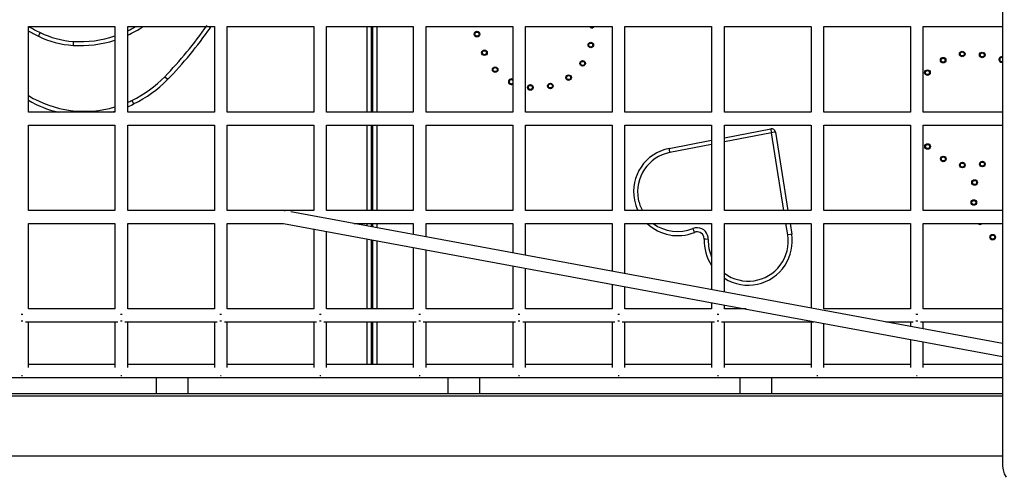
# Model space of a CAD drawing. Units: inches. Extents: x 64 to 236, y -26 to 236.
# Drawn here: x 105 to 117, y 71 to 76 of the extents above; entities that cross this region are included whole.
import ezdxf

# ---------------------------------------------------------------- set-up
doc = ezdxf.new("R2010")
doc.units = ezdxf.units.IN
doc.header["$MEASUREMENT"] = 0
doc.layers.add('Ebene 1', color=7, linetype='Continuous')

# ---------------------------------------------------------------- blocks, each defined once
blk = doc.blocks.new('block 2')
at = {"layer": 'Ebene 1', "color": 179, "lineweight": 25, "true_color": 0x1a171b}
for points in [[(117.205, 83.023), (117.205, 70.753)], [(105.023, 75.123), (105.023, 76.193)], [(105.023, 76.193), (106.106, 76.193)], [(105.17, 76.119), (105.164, 76.106), (105.148, 76.074)], [(106.106, 76.193), (106.106, 75.123)], [(106.266, 76.193), (107.349, 76.193)], [(106.266, 75.123), (106.266, 76.193)], [(107.279, 76.193), (107.294, 76.182), (107.299, 76.179)], [(107.35, 76.193), (107.35, 75.123)], [(107.51, 76.193), (108.593, 76.193)], [(107.51, 75.123), (107.51, 76.193)], [(108.593, 76.193), (108.593, 75.123)], [(108.753, 75.123), (108.753, 76.193)], [(108.753, 76.193), (109.837, 76.193)], [(109.261, 75.123), (109.261, 76.193)], [(109.311, 76.193), (109.311, 75.123)], [(109.33, 75.123), (109.33, 76.193)], [(109.38, 76.193), (109.38, 75.123)], [(109.837, 76.193), (109.837, 75.123)], [(109.996, 76.193), (111.08, 76.193)], [(109.997, 75.123), (109.997, 76.193)], [(111.08, 76.193), (111.08, 75.123)], [(111.24, 76.193), (112.324, 76.193)], [(111.24, 75.123), (111.24, 76.193)], [(112.324, 76.193), (112.324, 75.123)], [(112.483, 76.193), (113.567, 76.193)], [(112.484, 75.123), (112.484, 76.193)], [(113.567, 76.193), (113.567, 75.123)], [(113.727, 75.123), (113.727, 76.193)], [(113.727, 76.193), (114.81, 76.193)], [(114.811, 76.193), (114.811, 75.123)], [(114.971, 75.123), (114.971, 76.193)], [(114.971, 76.193), (116.054, 76.193)], [(116.054, 76.193), (116.054, 75.123)], [(116.214, 75.123), (116.214, 76.193)], [(116.214, 76.193), (117.204, 76.193)], [(105.585, 76.008), (105.585, 75.994), (105.582, 75.959)], [(106.729, 75.567), (106.754, 75.543), (106.764, 75.532)], [(106.318, 75.271), (106.334, 75.239), (106.34, 75.226)], [(106.106, 75.123), (105.023, 75.123)], [(107.349, 75.123), (106.266, 75.123)], [(108.593, 75.123), (107.51, 75.123)], [(109.837, 75.123), (108.753, 75.123)], [(111.08, 75.123), (109.996, 75.123)], [(112.324, 75.123), (111.24, 75.123)], [(113.567, 75.123), (112.483, 75.123)], [(114.81, 75.123), (113.727, 75.123)], [(116.054, 75.123), (114.971, 75.123)], [(117.204, 75.123), (116.214, 75.123)], [(105.023, 74.963), (106.106, 74.963)], [(105.023, 73.893), (105.023, 74.963)], [(106.106, 74.963), (106.106, 73.893)], [(106.266, 74.963), (107.349, 74.963)], [(106.266, 73.893), (106.266, 74.963)], [(107.35, 74.963), (107.35, 73.893)], [(107.51, 74.963), (108.593, 74.963)], [(107.51, 73.893), (107.51, 74.963)], [(108.593, 74.963), (108.593, 73.893)], [(108.753, 74.963), (109.837, 74.963)], [(108.753, 73.893), (108.753, 74.963)], [(109.261, 73.893), (109.261, 74.963)], [(109.311, 74.963), (109.311, 73.893)], [(109.33, 73.893), (109.33, 74.963)], [(109.38, 74.963), (109.38, 73.893)], [(109.837, 74.963), (109.837, 73.893)], [(109.996, 74.963), (111.08, 74.963)], [(109.997, 73.893), (109.997, 74.963)], [(111.08, 74.963), (111.08, 73.893)], [(111.24, 74.963), (112.324, 74.963)], [(111.24, 73.893), (111.24, 74.963)], [(112.324, 74.963), (112.324, 73.893)], [(112.483, 74.963), (113.567, 74.963)], [(112.484, 73.893), (112.484, 74.963)], [(113.567, 74.963), (113.567, 73.893)], [(113.727, 74.963), (114.81, 74.963)], [(113.727, 73.893), (113.727, 74.963)], [(113.727, 74.804), (114.307, 74.916)], [(114.317, 74.867), (113.727, 74.752)], [(114.307, 74.916), (114.31, 74.902), (114.317, 74.867)], [(114.366, 74.875), (114.352, 74.873), (114.317, 74.867)], [(114.471, 73.893), (114.317, 74.867)], [(114.366, 74.875), (114.522, 73.893)], [(114.811, 74.963), (114.811, 73.893)], [(114.971, 74.963), (116.054, 74.963)], [(114.971, 73.893), (114.971, 74.963)], [(116.054, 74.963), (116.054, 73.893)], [(116.214, 74.963), (117.204, 74.963)], [(116.214, 73.893), (116.214, 74.963)], [(113.037, 74.67), (113.567, 74.773)], [(113.047, 74.62), (113.04, 74.655), (113.037, 74.67)], [(113.567, 74.721), (113.047, 74.62)], [(106.106, 73.893), (105.023, 73.893)], [(107.349, 73.893), (106.266, 73.893)], [(108.593, 73.893), (107.51, 73.893)], [(108.236, 73.891), (108.229, 73.892), (108.221, 73.89)], [(109.837, 73.893), (108.753, 73.893)], [(111.08, 73.893), (109.996, 73.893)], [(112.324, 73.893), (111.24, 73.893)], [(113.567, 73.893), (112.483, 73.893)], [(114.81, 73.893), (113.727, 73.893)], [(116.054, 73.893), (114.971, 73.893)], [(117.204, 73.893), (116.214, 73.893)], [(117.204, 72.233), (108.305, 73.879)], [(105.023, 72.663), (105.023, 73.733)], [(105.023, 73.733), (106.106, 73.733)], [(106.106, 73.733), (106.106, 72.663)], [(106.266, 73.733), (107.349, 73.733)], [(106.266, 72.663), (106.266, 73.733)], [(107.35, 73.733), (107.35, 72.663)], [(107.51, 73.733), (108.213, 73.733)], [(107.51, 72.663), (107.51, 73.733)], [(108.213, 73.733), (117.204, 72.07)], [(108.593, 73.663), (108.593, 72.663)], [(108.753, 72.663), (108.753, 73.633)], [(109.093, 73.733), (109.837, 73.733)], [(109.261, 73.702), (109.261, 73.733)], [(109.311, 73.733), (109.311, 73.693)], [(109.33, 73.689), (109.33, 73.733)], [(109.38, 73.733), (109.38, 73.68)], [(109.837, 73.733), (109.837, 73.596)], [(109.996, 73.733), (111.08, 73.733)], [(109.997, 73.566), (109.997, 73.733)], [(111.08, 73.733), (111.08, 73.365)], [(111.24, 73.733), (112.324, 73.733)], [(111.24, 73.336), (111.24, 73.733)], [(112.324, 73.733), (112.324, 73.135)], [(112.483, 73.733), (113.567, 73.733)], [(112.484, 73.106), (112.484, 73.733)], [(113.333, 73.668), (113.346, 73.635), (113.352, 73.621)], [(113.567, 73.733), (113.567, 72.906)], [(113.727, 72.876), (113.727, 73.733)], [(113.727, 73.733), (114.81, 73.733)], [(114.52, 73.589), (114.497, 73.733)], [(114.548, 73.733), (114.569, 73.597)], [(114.811, 73.733), (114.811, 72.676)], [(114.971, 72.663), (114.971, 73.733)], [(114.971, 73.733), (116.054, 73.733)], [(116.054, 73.733), (116.054, 72.663)], [(116.214, 73.733), (117.204, 73.733)], [(116.214, 72.663), (116.214, 73.733)], [(109.261, 72.663), (109.261, 73.539)], [(109.311, 73.53), (109.311, 72.663)], [(109.33, 72.663), (109.33, 73.527)], [(109.38, 73.517), (109.38, 72.663)], [(113.526, 73.532), (113.491, 73.534), (113.476, 73.534)], [(114.569, 73.597), (114.555, 73.595), (114.52, 73.589)], [(109.837, 73.433), (109.837, 72.663)], [(109.997, 72.663), (109.997, 73.403)], [(111.08, 73.203), (111.08, 72.663)], [(111.24, 72.663), (111.24, 73.173)], [(112.324, 72.973), (112.324, 72.663)], [(112.484, 72.663), (112.484, 72.943)], [(106.106, 72.663), (105.023, 72.663)], [(107.349, 72.663), (106.266, 72.663)], [(108.593, 72.663), (107.51, 72.663)], [(109.837, 72.663), (108.753, 72.663)], [(111.08, 72.663), (109.996, 72.663)], [(112.324, 72.663), (111.24, 72.663)], [(113.567, 72.663), (112.483, 72.663)], [(113.567, 72.743), (113.567, 72.663)], [(113.727, 72.663), (113.727, 72.713)], [(114, 72.663), (113.727, 72.663)], [(116.054, 72.663), (114.971, 72.663)], [(117.204, 72.663), (116.214, 72.663)], [(104.953, 72.593), (104.943, 72.593), (104.932, 72.593)], [(106.197, 72.593), (106.186, 72.593), (106.176, 72.593)], [(107.44, 72.593), (107.43, 72.593), (107.419, 72.593)], [(108.684, 72.593), (108.673, 72.593), (108.662, 72.593)], [(109.927, 72.593), (109.917, 72.593), (109.906, 72.593)], [(111.171, 72.593), (111.16, 72.593), (111.15, 72.593)], [(112.414, 72.593), (112.404, 72.593), (112.393, 72.593)], [(113.658, 72.593), (113.647, 72.593), (113.637, 72.593)], [(116.145, 72.593), (116.134, 72.593), (116.123, 72.593)], [(104.953, 72.511), (104.943, 72.511), (104.932, 72.511)], [(104.988, 72.503), (106.141, 72.503)], [(105.023, 71.933), (105.023, 72.503)], [(106.106, 72.503), (106.106, 71.933)], [(106.197, 72.511), (106.186, 72.511), (106.176, 72.511)], [(106.231, 72.503), (107.384, 72.503)], [(106.266, 71.933), (106.266, 72.503)], [(107.35, 72.503), (107.35, 71.933)], [(107.44, 72.511), (107.43, 72.511), (107.419, 72.511)], [(107.475, 72.503), (108.628, 72.503)], [(107.51, 71.933), (107.51, 72.503)], [(108.593, 72.503), (108.593, 71.933)], [(108.684, 72.511), (108.673, 72.511), (108.663, 72.511)], [(108.718, 72.503), (109.871, 72.503)], [(108.753, 71.933), (108.753, 72.503)], [(109.261, 71.968), (109.261, 72.503)], [(109.311, 72.503), (109.311, 71.968)], [(109.33, 71.968), (109.33, 72.503)], [(109.38, 72.503), (109.38, 71.968)], [(109.837, 72.503), (109.837, 71.933)], [(109.927, 72.511), (109.917, 72.511), (109.906, 72.511)], [(109.962, 72.503), (111.115, 72.503)], [(109.997, 71.933), (109.997, 72.503)], [(111.08, 72.503), (111.08, 71.933)], [(111.171, 72.511), (111.16, 72.511), (111.15, 72.511)], [(111.205, 72.503), (112.358, 72.503)], [(111.24, 71.933), (111.24, 72.503)], [(112.324, 72.503), (112.324, 71.933)], [(112.414, 72.511), (112.404, 72.511), (112.393, 72.511)], [(112.448, 72.503), (113.602, 72.503)], [(112.484, 71.933), (112.484, 72.503)], [(113.567, 72.503), (113.567, 71.933)], [(113.658, 72.511), (113.647, 72.511), (113.637, 72.511)], [(113.692, 72.503), (114.845, 72.503)], [(113.727, 71.933), (113.727, 72.503)], [(114.811, 72.503), (114.811, 71.933)], [(114.971, 71.933), (114.971, 72.483)], [(115.745, 72.503), (116.089, 72.503)], [(116.054, 72.503), (116.054, 72.446)], [(116.145, 72.511), (116.134, 72.511), (116.123, 72.511)], [(116.179, 72.503), (117.204, 72.503)], [(116.214, 72.416), (116.214, 72.503)], [(116.054, 72.283), (116.054, 71.933)], [(116.214, 71.933), (116.214, 72.253)], [(106.106, 71.968), (105.023, 71.968)], [(107.35, 71.968), (106.266, 71.968)], [(108.593, 71.968), (107.51, 71.968)], [(109.836, 71.968), (108.753, 71.968)], [(111.08, 71.968), (109.996, 71.968)], [(112.324, 71.968), (111.24, 71.968)], [(113.567, 71.968), (112.483, 71.968)], [(114.81, 71.968), (113.727, 71.968)], [(116.054, 71.968), (114.97, 71.968)], [(117.204, 71.968), (116.214, 71.968)], [(91.438, 71.808), (117.204, 71.808)], [(104.949, 71.825), (104.943, 71.825), (104.936, 71.825)], [(106.192, 71.825), (106.186, 71.825), (106.18, 71.825)], [(106.621, 71.808), (106.621, 71.608)], [(107.021, 71.608), (107.021, 71.808)], [(107.436, 71.825), (107.43, 71.825), (107.424, 71.825)], [(108.679, 71.825), (108.673, 71.825), (108.667, 71.825)], [(109.923, 71.825), (109.917, 71.825), (109.911, 71.825)], [(110.271, 71.808), (110.271, 71.608)], [(110.671, 71.608), (110.671, 71.808)], [(111.167, 71.825), (111.16, 71.825), (111.154, 71.825)], [(112.41, 71.825), (112.404, 71.825), (112.397, 71.825)], [(113.653, 71.825), (113.647, 71.825), (113.641, 71.825)], [(113.921, 71.808), (113.921, 71.608)], [(114.321, 71.608), (114.321, 71.808)], [(114.897, 71.825), (114.891, 71.825), (114.884, 71.825)], [(116.14, 71.825), (116.134, 71.825), (116.128, 71.825)], [(91.438, 71.608), (117.204, 71.608)], [(117.204, 71.571), (91.438, 71.571)], [(91.438, 70.828), (117.204, 70.828)], [(117.205, 70.753), (117.205, 70.748), (117.207, 70.699), (117.214, 70.65), (117.227, 70.602), (117.251, 70.558)]]:
    blk.add_lwpolyline(points, dxfattribs=at)
for points in [[(105.023, 76.14), (105.064, 76.116), (105.106, 76.095), (105.148, 76.074)], [(105.031, 76.193), (105.077, 76.167), (105.123, 76.142), (105.17, 76.119)], [(105.17, 76.119), (105.301, 76.056), (105.441, 76.018), (105.585, 76.008)], [(106.266, 76.086), (106.332, 76.117), (106.395, 76.152), (106.455, 76.193)], [(106.266, 76.142), (106.299, 76.157), (106.33, 76.175), (106.361, 76.193)], [(106.729, 75.567), (106.922, 75.766), (107.099, 75.98), (107.258, 76.207)], [(106.764, 75.532), (106.96, 75.733), (107.139, 75.949), (107.299, 76.179)], [(112.057, 76.193), (112.066, 76.187), (112.077, 76.187), (112.085, 76.193)], [(105.148, 76.074), (105.284, 76.008), (105.431, 75.968), (105.582, 75.959)], [(105.582, 75.959), (105.759, 75.947), (105.937, 75.969), (106.106, 76.024)], [(105.585, 76.008), (105.762, 75.997), (105.939, 76.02), (106.106, 76.076)], [(106.318, 75.271), (106.471, 75.346), (106.61, 75.446), (106.729, 75.567)], [(106.34, 75.226), (106.498, 75.303), (106.641, 75.407), (106.764, 75.532)], [(105.023, 75.331), (105.348, 75.133), (105.742, 75.081), (106.106, 75.189)], [(105.023, 75.273), (105.14, 75.205), (105.266, 75.154), (105.397, 75.123)], [(106.266, 75.247), (106.284, 75.255), (106.301, 75.262), (106.318, 75.271)], [(106.053, 75.123), (106.071, 75.127), (106.089, 75.132), (106.106, 75.137)], [(106.266, 75.192), (106.291, 75.203), (106.316, 75.214), (106.34, 75.226)], [(114.366, 74.875), (114.362, 74.903), (114.335, 74.922), (114.307, 74.916)], [(112.761, 73.733), (112.918, 73.582), (113.151, 73.538), (113.352, 73.621)], [(112.838, 73.733), (112.979, 73.624), (113.168, 73.6), (113.333, 73.668)], [(116.916, 73.733), (116.922, 73.731), (116.929, 73.731), (116.934, 73.733)], [(113.476, 73.534), (113.471, 73.418), (113.503, 73.304), (113.567, 73.207)], [(113.526, 73.532), (113.523, 73.456), (113.537, 73.381), (113.567, 73.312)]]:
    blk.add_open_spline(points, degree=3, dxfattribs=at)
for points, knots in [([(110.599, 76.099), (110.599, 76.08), (110.614, 76.064), (110.633, 76.064), (110.653, 76.064), (110.668, 76.08), (110.668, 76.099), (110.668, 76.118), (110.653, 76.135), (110.633, 76.135), (110.614, 76.135), (110.599, 76.118), (110.599, 76.099), (110.599, 76.099), (110.599, 76.099), (110.599, 76.099)], [0, 0, 0, 0, 1, 1, 1, 2, 2, 2, 3, 3, 3, 4, 4, 4, 5, 5, 5, 5]), ([(110.608, 76.099), (110.608, 76.085), (110.62, 76.074), (110.633, 76.074), (110.647, 76.074), (110.659, 76.085), (110.659, 76.099), (110.659, 76.113), (110.647, 76.124), (110.633, 76.124), (110.62, 76.124), (110.608, 76.113), (110.608, 76.099), (110.608, 76.099), (110.608, 76.099), (110.608, 76.099)], [0, 0, 0, 0, 1, 1, 1, 2, 2, 2, 3, 3, 3, 4, 4, 4, 5, 5, 5, 5]), ([(112.043, 76.193), (112.054, 76.177), (112.077, 76.174), (112.092, 76.186), (112.095, 76.188), (112.097, 76.19), (112.099, 76.193)], [0, 0, 0, 0, 1, 1, 1, 2, 2, 2, 2]), ([(112.022, 75.963), (112.022, 75.944), (112.037, 75.929), (112.057, 75.929), (112.076, 75.929), (112.092, 75.944), (112.092, 75.963), (112.092, 75.983), (112.076, 75.998), (112.057, 75.998), (112.038, 75.998), (112.022, 75.983), (112.022, 75.963), (112.022, 75.963), (112.022, 75.963), (112.022, 75.963)], [0, 0, 0, 0, 1, 1, 1, 2, 2, 2, 3, 3, 3, 4, 4, 4, 5, 5, 5, 5]), ([(112.032, 75.963), (112.032, 75.95), (112.043, 75.938), (112.057, 75.938), (112.07, 75.938), (112.082, 75.95), (112.082, 75.963), (112.082, 75.977), (112.07, 75.988), (112.057, 75.988), (112.043, 75.988), (112.032, 75.977), (112.032, 75.963), (112.032, 75.963), (112.032, 75.963), (112.032, 75.963)], [0, 0, 0, 0, 1, 1, 1, 2, 2, 2, 3, 3, 3, 4, 4, 4, 5, 5, 5, 5]), ([(110.692, 75.867), (110.692, 75.848), (110.708, 75.832), (110.727, 75.832), (110.747, 75.832), (110.762, 75.848), (110.762, 75.867), (110.762, 75.886), (110.747, 75.902), (110.727, 75.902), (110.708, 75.902), (110.692, 75.886), (110.692, 75.867), (110.692, 75.867), (110.692, 75.867), (110.692, 75.867)], [0, 0, 0, 0, 1, 1, 1, 2, 2, 2, 3, 3, 3, 4, 4, 4, 5, 5, 5, 5]), ([(110.702, 75.867), (110.702, 75.853), (110.713, 75.842), (110.727, 75.842), (110.741, 75.842), (110.752, 75.853), (110.752, 75.867), (110.752, 75.881), (110.741, 75.892), (110.727, 75.892), (110.713, 75.892), (110.702, 75.881), (110.702, 75.867), (110.702, 75.867), (110.702, 75.867), (110.702, 75.867)], [0, 0, 0, 0, 1, 1, 1, 2, 2, 2, 3, 3, 3, 4, 4, 4, 5, 5, 5, 5]), ([(116.667, 75.851), (116.667, 75.831), (116.682, 75.816), (116.702, 75.816), (116.721, 75.816), (116.737, 75.831), (116.737, 75.851), (116.737, 75.87), (116.721, 75.886), (116.702, 75.886), (116.682, 75.886), (116.667, 75.87), (116.667, 75.851), (116.667, 75.851), (116.667, 75.851), (116.667, 75.851)], [0, 0, 0, 0, 1, 1, 1, 2, 2, 2, 3, 3, 3, 4, 4, 4, 5, 5, 5, 5]), ([(116.677, 75.851), (116.677, 75.837), (116.688, 75.826), (116.702, 75.826), (116.715, 75.826), (116.727, 75.837), (116.727, 75.851), (116.727, 75.864), (116.715, 75.876), (116.702, 75.876), (116.688, 75.876), (116.677, 75.864), (116.677, 75.851), (116.677, 75.851), (116.677, 75.851), (116.677, 75.851)], [0, 0, 0, 0, 1, 1, 1, 2, 2, 2, 3, 3, 3, 4, 4, 4, 5, 5, 5, 5]), ([(116.917, 75.839), (116.917, 75.819), (116.933, 75.804), (116.952, 75.804), (116.971, 75.804), (116.987, 75.819), (116.987, 75.839), (116.987, 75.858), (116.971, 75.874), (116.952, 75.874), (116.933, 75.874), (116.917, 75.858), (116.917, 75.839), (116.917, 75.839), (116.917, 75.839), (116.917, 75.839)], [0, 0, 0, 0, 1, 1, 1, 2, 2, 2, 3, 3, 3, 4, 4, 4, 5, 5, 5, 5]), ([(116.927, 75.839), (116.927, 75.825), (116.938, 75.814), (116.952, 75.814), (116.966, 75.814), (116.977, 75.825), (116.977, 75.839), (116.977, 75.852), (116.966, 75.864), (116.952, 75.864), (116.938, 75.864), (116.927, 75.852), (116.927, 75.839), (116.927, 75.839), (116.927, 75.839), (116.927, 75.839)], [0, 0, 0, 0, 1, 1, 1, 2, 2, 2, 3, 3, 3, 4, 4, 4, 5, 5, 5, 5]), ([(111.92, 75.734), (111.92, 75.715), (111.935, 75.699), (111.955, 75.699), (111.974, 75.699), (111.99, 75.715), (111.99, 75.734), (111.99, 75.754), (111.974, 75.769), (111.955, 75.769), (111.935, 75.769), (111.92, 75.754), (111.92, 75.734), (111.92, 75.734), (111.92, 75.734), (111.92, 75.734)], [0, 0, 0, 0, 1, 1, 1, 2, 2, 2, 3, 3, 3, 4, 4, 4, 5, 5, 5, 5]), ([(111.93, 75.734), (111.93, 75.72), (111.941, 75.709), (111.955, 75.709), (111.969, 75.709), (111.98, 75.72), (111.98, 75.734), (111.98, 75.748), (111.969, 75.759), (111.955, 75.759), (111.941, 75.759), (111.93, 75.748), (111.93, 75.734), (111.93, 75.734), (111.93, 75.734), (111.93, 75.734)], [0, 0, 0, 0, 1, 1, 1, 2, 2, 2, 3, 3, 3, 4, 4, 4, 5, 5, 5, 5]), ([(116.428, 75.773), (116.428, 75.754), (116.444, 75.739), (116.463, 75.739), (116.482, 75.739), (116.498, 75.754), (116.498, 75.773), (116.498, 75.793), (116.482, 75.809), (116.463, 75.809), (116.444, 75.809), (116.428, 75.793), (116.428, 75.773), (116.428, 75.773), (116.428, 75.773), (116.428, 75.773)], [0, 0, 0, 0, 1, 1, 1, 2, 2, 2, 3, 3, 3, 4, 4, 4, 5, 5, 5, 5]), ([(116.438, 75.773), (116.438, 75.76), (116.449, 75.748), (116.463, 75.748), (116.477, 75.748), (116.488, 75.76), (116.488, 75.773), (116.488, 75.787), (116.477, 75.798), (116.463, 75.798), (116.449, 75.798), (116.438, 75.787), (116.438, 75.773), (116.438, 75.773), (116.438, 75.773), (116.438, 75.773)], [0, 0, 0, 0, 1, 1, 1, 2, 2, 2, 3, 3, 3, 4, 4, 4, 5, 5, 5, 5]), ([(117.205, 75.816), (117.186, 75.821), (117.167, 75.809), (117.162, 75.791), (117.162, 75.788), (117.161, 75.785), (117.161, 75.782)], [0, 0, 0, 0, 1, 1, 1, 2, 2, 2, 2]), ([(117.161, 75.782), (117.161, 75.763), (117.177, 75.747), (117.196, 75.747), (117.199, 75.747), (117.202, 75.747), (117.205, 75.748)], [0, 0, 0, 0, 1, 1, 1, 2, 2, 2, 2]), ([(117.205, 75.806), (117.191, 75.81), (117.177, 75.803), (117.173, 75.791), (117.171, 75.788), (117.171, 75.785), (117.171, 75.782)], [0, 0, 0, 0, 1, 1, 1, 2, 2, 2, 2]), ([(117.171, 75.782), (117.171, 75.768), (117.183, 75.757), (117.196, 75.757), (117.199, 75.757), (117.202, 75.758), (117.205, 75.759)], [0, 0, 0, 0, 1, 1, 1, 2, 2, 2, 2]), ([(110.826, 75.655), (110.826, 75.636), (110.841, 75.62), (110.861, 75.62), (110.88, 75.62), (110.896, 75.636), (110.896, 75.655), (110.896, 75.674), (110.88, 75.69), (110.861, 75.69), (110.842, 75.69), (110.826, 75.674), (110.826, 75.655), (110.826, 75.655), (110.826, 75.655), (110.826, 75.655)], [0, 0, 0, 0, 1, 1, 1, 2, 2, 2, 3, 3, 3, 4, 4, 4, 5, 5, 5, 5]), ([(110.836, 75.655), (110.836, 75.641), (110.847, 75.63), (110.861, 75.63), (110.875, 75.63), (110.886, 75.641), (110.886, 75.655), (110.886, 75.669), (110.875, 75.68), (110.861, 75.68), (110.847, 75.68), (110.836, 75.669), (110.836, 75.655), (110.836, 75.655), (110.836, 75.655), (110.836, 75.655)], [0, 0, 0, 0, 1, 1, 1, 2, 2, 2, 3, 3, 3, 4, 4, 4, 5, 5, 5, 5]), ([(116.232, 75.617), (116.232, 75.598), (116.248, 75.583), (116.267, 75.583), (116.286, 75.583), (116.302, 75.598), (116.302, 75.617), (116.302, 75.637), (116.286, 75.653), (116.267, 75.653), (116.248, 75.653), (116.232, 75.637), (116.232, 75.617), (116.232, 75.617), (116.232, 75.617), (116.232, 75.617)], [0, 0, 0, 0, 1, 1, 1, 2, 2, 2, 3, 3, 3, 4, 4, 4, 5, 5, 5, 5]), ([(116.242, 75.617), (116.242, 75.604), (116.253, 75.593), (116.267, 75.593), (116.281, 75.593), (116.292, 75.604), (116.292, 75.617), (116.292, 75.631), (116.281, 75.643), (116.267, 75.643), (116.253, 75.643), (116.242, 75.631), (116.242, 75.617), (116.242, 75.617), (116.242, 75.617), (116.242, 75.617)], [0, 0, 0, 0, 1, 1, 1, 2, 2, 2, 3, 3, 3, 4, 4, 4, 5, 5, 5, 5]), ([(111.08, 75.533), (111.064, 75.544), (111.042, 75.539), (111.032, 75.523), (111.028, 75.518), (111.026, 75.511), (111.026, 75.504)], [0, 0, 0, 0, 1, 1, 1, 2, 2, 2, 2]), ([(111.026, 75.504), (111.026, 75.484), (111.042, 75.469), (111.061, 75.469), (111.068, 75.469), (111.075, 75.471), (111.08, 75.475)], [0, 0, 0, 0, 1, 1, 1, 2, 2, 2, 2]), ([(111.08, 75.52), (111.071, 75.53), (111.055, 75.532), (111.045, 75.523), (111.039, 75.518), (111.036, 75.511), (111.036, 75.504)], [0, 0, 0, 0, 1, 1, 1, 2, 2, 2, 2]), ([(111.036, 75.504), (111.036, 75.49), (111.047, 75.479), (111.061, 75.479), (111.069, 75.479), (111.075, 75.482), (111.08, 75.488)], [0, 0, 0, 0, 1, 1, 1, 2, 2, 2, 2]), ([(111.516, 75.451), (111.516, 75.432), (111.532, 75.416), (111.551, 75.416), (111.57, 75.416), (111.586, 75.432), (111.586, 75.451), (111.586, 75.47), (111.57, 75.486), (111.551, 75.486), (111.532, 75.486), (111.516, 75.47), (111.516, 75.451), (111.516, 75.451), (111.516, 75.451), (111.516, 75.451)], [0, 0, 0, 0, 1, 1, 1, 2, 2, 2, 3, 3, 3, 4, 4, 4, 5, 5, 5, 5]), ([(111.744, 75.556), (111.744, 75.537), (111.76, 75.521), (111.779, 75.521), (111.798, 75.521), (111.814, 75.537), (111.814, 75.556), (111.814, 75.575), (111.798, 75.591), (111.779, 75.591), (111.76, 75.591), (111.744, 75.575), (111.744, 75.556), (111.744, 75.556), (111.744, 75.556), (111.744, 75.556)], [0, 0, 0, 0, 1, 1, 1, 2, 2, 2, 3, 3, 3, 4, 4, 4, 5, 5, 5, 5]), ([(111.754, 75.556), (111.754, 75.542), (111.765, 75.531), (111.779, 75.531), (111.793, 75.531), (111.804, 75.542), (111.804, 75.556), (111.804, 75.57), (111.793, 75.581), (111.779, 75.581), (111.765, 75.581), (111.754, 75.57), (111.754, 75.556), (111.754, 75.556), (111.754, 75.556), (111.754, 75.556)], [0, 0, 0, 0, 1, 1, 1, 2, 2, 2, 3, 3, 3, 4, 4, 4, 5, 5, 5, 5]), ([(111.266, 75.433), (111.266, 75.413), (111.282, 75.398), (111.301, 75.398), (111.321, 75.398), (111.336, 75.413), (111.336, 75.433), (111.336, 75.452), (111.321, 75.468), (111.301, 75.468), (111.282, 75.468), (111.266, 75.452), (111.266, 75.433), (111.266, 75.433), (111.266, 75.433), (111.266, 75.433)], [0, 0, 0, 0, 1, 1, 1, 2, 2, 2, 3, 3, 3, 4, 4, 4, 5, 5, 5, 5]), ([(111.276, 75.433), (111.276, 75.419), (111.288, 75.408), (111.301, 75.408), (111.315, 75.408), (111.326, 75.419), (111.326, 75.433), (111.326, 75.447), (111.315, 75.458), (111.301, 75.458), (111.288, 75.458), (111.276, 75.447), (111.276, 75.433), (111.276, 75.433), (111.276, 75.433), (111.276, 75.433)], [0, 0, 0, 0, 1, 1, 1, 2, 2, 2, 3, 3, 3, 4, 4, 4, 5, 5, 5, 5]), ([(111.526, 75.451), (111.526, 75.437), (111.538, 75.426), (111.551, 75.426), (111.565, 75.426), (111.576, 75.437), (111.576, 75.451), (111.576, 75.465), (111.565, 75.476), (111.551, 75.476), (111.538, 75.476), (111.526, 75.465), (111.526, 75.451), (111.526, 75.451), (111.526, 75.451), (111.526, 75.451)], [0, 0, 0, 0, 1, 1, 1, 2, 2, 2, 3, 3, 3, 4, 4, 4, 5, 5, 5, 5]), ([(113.037, 74.67), (112.739, 74.612), (112.544, 74.323), (112.602, 74.025), (112.611, 73.979), (112.626, 73.935), (112.646, 73.893)], [0, 0, 0, 0, 1, 1, 1, 2, 2, 2, 2]), ([(113.047, 74.62), (112.776, 74.568), (112.599, 74.305), (112.651, 74.034), (112.661, 73.985), (112.678, 73.937), (112.702, 73.893)], [0, 0, 0, 0, 1, 1, 1, 2, 2, 2, 2]), ([(116.233, 74.694), (116.233, 74.675), (116.249, 74.659), (116.268, 74.659), (116.288, 74.659), (116.304, 74.675), (116.304, 74.694), (116.304, 74.714), (116.288, 74.729), (116.268, 74.729), (116.249, 74.729), (116.233, 74.714), (116.233, 74.694), (116.233, 74.694), (116.233, 74.694), (116.233, 74.694)], [0, 0, 0, 0, 1, 1, 1, 2, 2, 2, 3, 3, 3, 4, 4, 4, 5, 5, 5, 5]), ([(116.243, 74.694), (116.243, 74.681), (116.255, 74.669), (116.268, 74.669), (116.282, 74.669), (116.294, 74.681), (116.294, 74.694), (116.294, 74.708), (116.282, 74.719), (116.268, 74.719), (116.255, 74.719), (116.243, 74.708), (116.243, 74.694), (116.243, 74.694), (116.243, 74.694), (116.243, 74.694)], [0, 0, 0, 0, 1, 1, 1, 2, 2, 2, 3, 3, 3, 4, 4, 4, 5, 5, 5, 5]), ([(116.43, 74.539), (116.43, 74.52), (116.446, 74.504), (116.465, 74.504), (116.484, 74.504), (116.5, 74.52), (116.5, 74.539), (116.5, 74.558), (116.484, 74.574), (116.465, 74.574), (116.446, 74.574), (116.43, 74.558), (116.43, 74.539), (116.43, 74.539), (116.43, 74.539), (116.43, 74.539)], [0, 0, 0, 0, 1, 1, 1, 2, 2, 2, 3, 3, 3, 4, 4, 4, 5, 5, 5, 5]), ([(116.44, 74.539), (116.44, 74.525), (116.451, 74.514), (116.465, 74.514), (116.479, 74.514), (116.49, 74.525), (116.49, 74.539), (116.49, 74.553), (116.479, 74.564), (116.465, 74.564), (116.451, 74.564), (116.44, 74.553), (116.44, 74.539), (116.44, 74.539), (116.44, 74.539), (116.44, 74.539)], [0, 0, 0, 0, 1, 1, 1, 2, 2, 2, 3, 3, 3, 4, 4, 4, 5, 5, 5, 5]), ([(116.669, 74.463), (116.669, 74.443), (116.684, 74.427), (116.704, 74.427), (116.723, 74.427), (116.739, 74.443), (116.739, 74.463), (116.739, 74.482), (116.723, 74.497), (116.704, 74.497), (116.685, 74.497), (116.669, 74.482), (116.669, 74.463), (116.669, 74.463), (116.669, 74.463), (116.669, 74.463)], [0, 0, 0, 0, 1, 1, 1, 2, 2, 2, 3, 3, 3, 4, 4, 4, 5, 5, 5, 5]), ([(116.919, 74.475), (116.919, 74.456), (116.935, 74.44), (116.954, 74.44), (116.973, 74.44), (116.989, 74.456), (116.989, 74.475), (116.989, 74.495), (116.973, 74.51), (116.954, 74.51), (116.935, 74.51), (116.919, 74.495), (116.919, 74.475), (116.919, 74.475), (116.919, 74.475), (116.919, 74.475)], [0, 0, 0, 0, 1, 1, 1, 2, 2, 2, 3, 3, 3, 4, 4, 4, 5, 5, 5, 5]), ([(116.929, 74.475), (116.929, 74.462), (116.94, 74.45), (116.954, 74.45), (116.968, 74.45), (116.979, 74.462), (116.979, 74.475), (116.979, 74.489), (116.968, 74.5), (116.954, 74.5), (116.94, 74.5), (116.929, 74.489), (116.929, 74.475), (116.929, 74.475), (116.929, 74.475), (116.929, 74.475)], [0, 0, 0, 0, 1, 1, 1, 2, 2, 2, 3, 3, 3, 4, 4, 4, 5, 5, 5, 5]), ([(116.679, 74.463), (116.679, 74.449), (116.69, 74.437), (116.704, 74.437), (116.717, 74.437), (116.729, 74.449), (116.729, 74.463), (116.729, 74.476), (116.717, 74.487), (116.704, 74.487), (116.69, 74.487), (116.679, 74.476), (116.679, 74.463), (116.679, 74.463), (116.679, 74.463), (116.679, 74.463)], [0, 0, 0, 0, 1, 1, 1, 2, 2, 2, 3, 3, 3, 4, 4, 4, 5, 5, 5, 5]), ([(116.821, 74.245), (116.821, 74.225), (116.837, 74.209), (116.856, 74.209), (116.876, 74.209), (116.891, 74.225), (116.891, 74.245), (116.891, 74.264), (116.876, 74.279), (116.856, 74.279), (116.837, 74.279), (116.821, 74.264), (116.821, 74.245), (116.821, 74.245), (116.821, 74.245), (116.821, 74.245)], [0, 0, 0, 0, 1, 1, 1, 2, 2, 2, 3, 3, 3, 4, 4, 4, 5, 5, 5, 5]), ([(116.831, 74.245), (116.831, 74.231), (116.843, 74.219), (116.856, 74.219), (116.87, 74.219), (116.882, 74.231), (116.882, 74.245), (116.882, 74.258), (116.87, 74.27), (116.856, 74.27), (116.843, 74.27), (116.831, 74.258), (116.831, 74.245), (116.831, 74.245), (116.831, 74.245), (116.831, 74.245)], [0, 0, 0, 0, 1, 1, 1, 2, 2, 2, 3, 3, 3, 4, 4, 4, 5, 5, 5, 5]), ([(116.812, 73.994), (116.812, 73.975), (116.827, 73.959), (116.847, 73.959), (116.866, 73.959), (116.882, 73.975), (116.882, 73.994), (116.882, 74.013), (116.866, 74.029), (116.847, 74.029), (116.827, 74.029), (116.812, 74.013), (116.812, 73.994), (116.812, 73.994), (116.812, 73.994), (116.812, 73.994)], [0, 0, 0, 0, 1, 1, 1, 2, 2, 2, 3, 3, 3, 4, 4, 4, 5, 5, 5, 5]), ([(116.821, 73.994), (116.821, 73.98), (116.833, 73.969), (116.847, 73.969), (116.86, 73.969), (116.872, 73.98), (116.872, 73.994), (116.872, 74.008), (116.86, 74.019), (116.847, 74.019), (116.833, 74.019), (116.821, 74.008), (116.821, 73.994), (116.821, 73.994), (116.821, 73.994), (116.821, 73.994)], [0, 0, 0, 0, 1, 1, 1, 2, 2, 2, 3, 3, 3, 4, 4, 4, 5, 5, 5, 5]), ([(113.526, 73.532), (113.53, 73.61), (113.469, 73.675), (113.392, 73.678), (113.372, 73.679), (113.352, 73.675), (113.333, 73.668)], [0, 0, 0, 0, 1, 1, 1, 2, 2, 2, 2]), ([(116.899, 73.733), (116.912, 73.718), (116.934, 73.717), (116.949, 73.73), (116.95, 73.731), (116.951, 73.732), (116.952, 73.733)], [0, 0, 0, 0, 1, 1, 1, 2, 2, 2, 2]), ([(113.476, 73.534), (113.478, 73.584), (113.44, 73.626), (113.39, 73.628), (113.377, 73.629), (113.364, 73.627), (113.352, 73.621)], [0, 0, 0, 0, 1, 1, 1, 2, 2, 2, 2]), ([(113.727, 73.049), (113.982, 72.884), (114.323, 72.957), (114.488, 73.212), (114.561, 73.326), (114.59, 73.463), (114.569, 73.597)], [0, 0, 0, 0, 1, 1, 1, 2, 2, 2, 2]), ([(113.727, 73.11), (113.949, 72.945), (114.262, 72.991), (114.427, 73.212), (114.507, 73.32), (114.541, 73.456), (114.52, 73.589)], [0, 0, 0, 0, 1, 1, 1, 2, 2, 2, 2]), ([(117.048, 73.561), (117.048, 73.542), (117.064, 73.526), (117.083, 73.526), (117.102, 73.526), (117.118, 73.542), (117.118, 73.561), (117.118, 73.581), (117.102, 73.596), (117.083, 73.596), (117.064, 73.596), (117.048, 73.581), (117.048, 73.561), (117.048, 73.561), (117.048, 73.561), (117.048, 73.561)], [0, 0, 0, 0, 1, 1, 1, 2, 2, 2, 3, 3, 3, 4, 4, 4, 5, 5, 5, 5]), ([(117.058, 73.561), (117.058, 73.548), (117.069, 73.536), (117.083, 73.536), (117.097, 73.536), (117.108, 73.548), (117.108, 73.561), (117.108, 73.575), (117.097, 73.586), (117.083, 73.586), (117.07, 73.586), (117.058, 73.575), (117.058, 73.561), (117.058, 73.561), (117.058, 73.561), (117.058, 73.561)], [0, 0, 0, 0, 1, 1, 1, 2, 2, 2, 3, 3, 3, 4, 4, 4, 5, 5, 5, 5])]:
    blk.add_open_spline(points, degree=3, knots=knots, dxfattribs=at)

msp = doc.modelspace()

# ---------------------------------------------------------------- block references
at = {"layer": 'Ebene 1'}
msp.add_blockref('block 2', (0, 0), dxfattribs=at)

doc.saveas('drawing.dxf')
